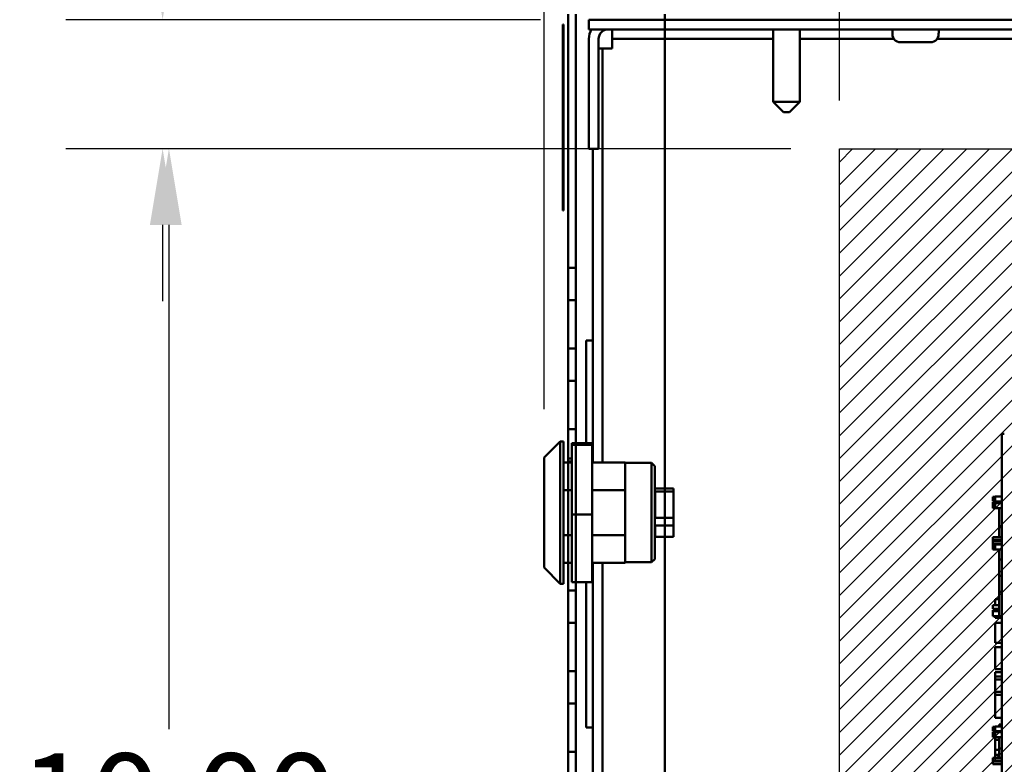
# Model space of a CAD drawing. Units: inches. Extents: x 2 to 86, y 1 to 67.
# Drawn here: x 71.7 to 76.8, y 43 to 46.9 of the extents above; entities that cross this region are included whole.
import ezdxf

# ---------------------------------------------------------------- set-up
doc = ezdxf.new("R2010")
doc.units = ezdxf.units.IN
doc.header["$LTSCALE"] = 4
doc.header["$MEASUREMENT"] = 0
for name, color, linetype, lineweight in [('Dimension (ANSI)', 7, 'Continuous', 25), ('Hatch (ANSI)', 7, 'Continuous', 18), ('Sketch Geometry (ANSI)', 7, 'Continuous', 25), ('Visible (ANSI)', 7, 'Continuous', 50)]:
    doc.layers.add(name, color=color, linetype=linetype, lineweight=lineweight)
doc.styles.add('Note Text (ANSI)', font='tahoma.ttf')
doc.dimstyles.new('Default (ANSI)', dxfattribs={"dimscale": 4, "dimtxt": 0.12, "dimasz": 0.098425, "dimexe": 0.125, "dimexo": 0.0625, "dimgap": 0.031496, "dimtad": 0, "dimtih": 1, "dimtoh": 1, "dimrnd": 1e-08, "dimzin": 0, "dimdsep": 46, "dimtxsty": 'Note Text (ANSI)', "dimcen": 0.09, "dimdle": 0.393701, "dimclrd": 256, "dimclre": 256, "dimclrt": 256, "dimadec": 0, "dimazin": 1, "dimtfac": 1, "dimtofl": 0, "dimtmove": 0, "dimatfit": 3, "dimfxl": 1, "dimtolj": 1, "dimtzin": 4, "dimlwd": -1, "dimlwe": -1, "dimarcsym": 0})

# ---------------------------------------------------------------- blocks, each defined once
blk = doc.blocks.new('*D32')
at = {"layer": 'Defpoints', "color": 0, "transparency": 16777216}
for p in [(75.9675, 46.2196), (72.5046, 39.5529), (75.9675, 39.5529)]:
    blk.add_point(p, dxfattribs=at)
at = {"layer": 'Dimension (ANSI)', "transparency": 16777216}
for p, q in [((75.7175, 46.2196), (72.0046, 46.2196)), ((72.5046, 45.8259), (72.5046, 43.2221)), ((72.5046, 39.9466), (72.5046, 42.4705)), ((75.7175, 39.5529), (72.0046, 39.5529))]:
    blk.add_line(p, q, dxfattribs=at)
for points in [[(72.439, 45.8259), (72.5702, 45.8259), (72.5046, 46.2196)], [(72.439, 39.9466), (72.5702, 39.9466), (72.5046, 39.5529)]]:
    blk.add_solid(points, dxfattribs=at)
at = {"layer": 'Dimension (ANSI)', "transparency": 16777216, "insert": (71.7337, 43.0961), "char_height": 0.48, "attachment_point": 1, "style": 'Note Text (ANSI)'}
blk.add_mtext('\\A1;10.00', dxfattribs=at)
blk = doc.blocks.new('*D33')
at = {"layer": 'Defpoints', "color": 0, "transparency": 16777216}
for p in [(74.6741, 46.8862), (72.4718, 46.2196), (75.9675, 46.2196)]:
    blk.add_point(p, dxfattribs=at)
at = {"layer": 'Dimension (ANSI)', "transparency": 16777216}
for p, q in [((72.4718, 47.2799), (72.4718, 47.9129)), ((72.4718, 47.9129), (72.8655, 47.9129)), ((74.4241, 46.8862), (71.9718, 46.8862)), ((75.7175, 46.2196), (71.9718, 46.2196)), ((72.4718, 45.8259), (72.4718, 45.4322))]:
    blk.add_line(p, q, dxfattribs=at)
for points in [[(72.4061, 47.2799), (72.5374, 47.2799), (72.4718, 46.8862)], [(72.4061, 45.8259), (72.5374, 45.8259), (72.4718, 46.2196)]]:
    blk.add_solid(points, dxfattribs=at)
at = {"layer": 'Dimension (ANSI)', "transparency": 16777216, "insert": (72.9914, 48.1627), "char_height": 0.48, "attachment_point": 1, "style": 'Note Text (ANSI)'}
blk.add_mtext('\\A1;1.00', dxfattribs=at)
blk = doc.blocks.new('*D34')
at = {"layer": 'Defpoints', "color": 0, "transparency": 16777216}
for p in [(81.1341, 49.9813), (75.9675, 46.2196), (81.1341, 46.2196)]:
    blk.add_point(p, dxfattribs=at)
at = {"layer": 'Dimension (ANSI)', "transparency": 16777216}
for p, q in [((75.9675, 46.4696), (75.9675, 50.4813)), ((81.1341, 46.4696), (81.1341, 50.4813)), ((76.3612, 49.9813), (77.8175, 49.9813)), ((80.7404, 49.9813), (79.2841, 49.9813))]:
    blk.add_line(p, q, dxfattribs=at)
for points in [[(76.3612, 50.0469), (76.3612, 49.9157), (75.9675, 49.9813)], [(80.7404, 50.0469), (80.7404, 49.9157), (81.1341, 49.9813)]]:
    blk.add_solid(points, dxfattribs=at)
at = {"layer": 'Dimension (ANSI)', "transparency": 16777216, "insert": (77.9435, 50.2263), "char_height": 0.48, "attachment_point": 1, "style": 'Note Text (ANSI)'}
blk.add_mtext('\\A1;7.75', dxfattribs=at)
blk = doc.blocks.new('*D36')
at = {"layer": 'Defpoints', "color": 0, "transparency": 16777216}
for p in [(82.8008, 51.8194), (82.8008, 46.6978), (74.442, 44.6241)]:
    blk.add_point(p, dxfattribs=at)
at = {"layer": 'Dimension (ANSI)', "transparency": 16777216}
for p, q in [((74.442, 44.8741), (74.442, 52.3194)), ((82.8008, 46.9478), (82.8008, 52.3194)), ((74.8357, 51.8194), (77.7193, 51.8194)), ((82.4071, 51.8194), (79.5235, 51.8194))]:
    blk.add_line(p, q, dxfattribs=at)
for points in [[(74.8357, 51.885), (74.8357, 51.7538), (74.442, 51.8194)], [(82.4071, 51.885), (82.4071, 51.7538), (82.8008, 51.8194)]]:
    blk.add_solid(points, dxfattribs=at)
at = {"layer": 'Dimension (ANSI)', "transparency": 16777216, "insert": (77.8453, 52.0694), "char_height": 0.48, "attachment_point": 1, "style": 'Note Text (ANSI)'}
blk.add_mtext('\\A1;12.54', dxfattribs=at)

msp = doc.modelspace()

# ---------------------------------------------------------------- hatches: boundary and pattern name
at = {"layer": 'Hatch (ANSI)'}
h = msp.add_hatch(dxfattribs=at)
h.set_pattern_fill('ANSI31', color=256, scale=0.666667, style=0)
h.paths.add_polyline_path([(81.1341, 46.2196), (81.1341, 39.5529), (75.9675, 39.5529), (75.9675, 46.2196)])

# ---------------------------------------------------------------- linework, layer by layer
at = {"layer": 'Sketch Geometry (ANSI)'}
for p, q in [((75.9675, 46.2196), (81.1341, 46.2196)), ((75.9675, 39.5529), (75.9675, 46.2196))]:
    msp.add_line(p, q, dxfattribs=at)
at = {"layer": 'Visible (ANSI)'}
for p, q in [((74.5665, 46.9147), (74.5665, 28.1014)), ((74.6065, 28.1014), (74.6065, 46.9147)), ((75.0665, 46.9147), (75.0665, 28.1014)), ((74.542, 46.8607), (74.5387, 46.8607)), ((74.5387, 45.9007), (74.5387, 46.8607)), ((74.542, 45.9007), (74.542, 46.8607)), ((74.6741, 46.8862), (74.6741, 46.8364)), ((82.5708, 46.8862), (74.6741, 46.8862)), ((74.6741, 46.8364), (82.5708, 46.8364)), ((74.7939, 46.7866), (74.7939, 46.8364)), ((75.6251, 46.8364), (75.6251, 46.4616)), ((75.7631, 46.8364), (75.7631, 46.4616)), ((76.2411, 46.8364), (76.2411, 46.8164)), ((76.2419, 46.8164), (76.2411, 46.8164)), ((76.2419, 46.8164), (76.2419, 46.8098)), ((76.4797, 46.8098), (76.4797, 46.8164)), ((76.4805, 46.8164), (76.4797, 46.8164)), ((76.4805, 46.8364), (76.4805, 46.8164)), ((74.6741, 46.7866), (74.6741, 46.2196)), ((74.7239, 46.7866), (74.7239, 46.2196)), ((74.7939, 46.7866), (74.7939, 46.7368)), ((74.7939, 46.7866), (75.6251, 46.7866)), ((75.7631, 46.7866), (76.2493, 46.7866)), ((76.4393, 46.7698), (76.2823, 46.7698)), ((76.4723, 46.7866), (81.5826, 46.7866)), ((74.7441, 46.7368), (74.7239, 46.7368)), ((74.7939, 46.7368), (74.7441, 46.7368)), ((74.7441, 44.5988), (74.7441, 46.7368)), ((75.6251, 46.4616), (75.7631, 46.4616)), ((75.6785, 46.4082), (75.6251, 46.4616)), ((75.7098, 46.4082), (75.7631, 46.4616)), ((75.7098, 46.4082), (75.6785, 46.4082)), ((74.6741, 46.2196), (74.7239, 46.2196)), ((74.6943, 46.2196), (74.6943, 44.5988)), ((74.542, 45.9007), (74.5387, 45.9007)), ((74.6065, 45.6047), (74.5665, 45.6047)), ((74.6065, 45.438), (74.5665, 45.438)), ((74.6599, 44.6991), (74.6599, 45.2294)), ((74.6599, 45.2294), (74.6943, 45.2294)), ((74.6065, 45.188), (74.5665, 45.188)), ((74.6065, 45.0214), (74.5665, 45.0214)), ((74.6065, 44.7714), (74.5665, 44.7714)), ((74.442, 44.6241), (74.5253, 44.7074)), ((74.5253, 44.7074), (74.5253, 43.9728)), ((74.542, 44.7074), (74.5253, 44.7074)), ((74.542, 43.9728), (74.542, 44.7074)), ((76.806, 44.6865), (76.806, 44.7465)), ((76.8193, 44.7465), (76.806, 44.7465)), ((74.5853, 44.6991), (74.69, 44.6991)), ((74.5853, 44.6991), (74.5853, 44.6902)), ((74.69, 44.6902), (74.5853, 44.6902)), ((74.5853, 44.6902), (74.5853, 44.3312)), ((74.69, 44.6902), (74.69, 44.6991)), ((74.69, 44.3312), (74.69, 44.6902)), ((76.806, 44.6865), (76.806, 41.4732)), ((74.442, 44.0561), (74.442, 44.6241)), ((74.5853, 44.619), (74.5665, 44.619)), ((74.5853, 44.6047), (74.5665, 44.6047)), ((74.542, 44.5988), (74.5853, 44.5988)), ((74.69, 44.5988), (74.8607, 44.5988)), ((74.8607, 44.5988), (74.8607, 44.4557)), ((74.9973, 44.5968), (74.8607, 44.5968)), ((74.9973, 44.0834), (74.9973, 44.5968)), ((75.014, 44.5801), (74.9973, 44.5968)), ((75.014, 44.5801), (75.014, 44.1001)), ((74.542, 44.4557), (74.5853, 44.4557)), ((74.69, 44.4557), (74.8607, 44.4557)), ((74.8607, 44.2245), (74.8607, 44.4557)), ((75.014, 44.4671), (75.0153, 44.4671)), ((75.0153, 44.4671), (75.0153, 44.4644)), ((75.1107, 44.4644), (75.0153, 44.4644)), ((75.1107, 44.4644), (75.1107, 44.4487)), ((75.0153, 44.4487), (75.1107, 44.4487)), ((75.0153, 44.4487), (75.0153, 44.314)), ((75.1107, 44.4487), (75.1107, 44.314)), ((76.7593, 44.4189), (76.7593, 44.421)), ((76.7727, 44.421), (76.7593, 44.421)), ((76.7593, 44.4166), (76.7593, 44.4189)), ((76.7727, 44.4166), (76.7593, 44.4166)), ((76.7593, 44.4166), (76.7593, 44.4104)), ((76.7593, 44.4087), (76.7593, 44.4104)), ((76.7593, 44.4104), (76.7727, 44.4104)), ((76.7593, 44.403), (76.7593, 44.4087)), ((76.7593, 44.3991), (76.7593, 44.403)), ((76.7593, 44.3989), (76.7593, 44.3991)), ((76.7727, 44.3991), (76.7593, 44.3991)), ((76.7727, 44.3989), (76.7593, 44.3989)), ((76.7727, 44.398), (76.7727, 44.4227)), ((76.806, 44.4227), (76.7727, 44.4227)), ((76.806, 44.398), (76.7727, 44.398)), ((76.7727, 44.3942), (76.7593, 44.3942)), ((76.7593, 44.3938), (76.7593, 44.3942)), ((76.7727, 44.3938), (76.7593, 44.3938)), ((76.7593, 44.3893), (76.7593, 44.3938)), ((76.7593, 44.3818), (76.7593, 44.3893)), ((76.7593, 44.373), (76.7593, 44.3818)), ((76.7593, 44.3694), (76.7593, 44.373)), ((76.7727, 44.3694), (76.7593, 44.3694)), ((76.7593, 44.3694), (76.7593, 44.3639)), ((76.7593, 44.3638), (76.7593, 44.3639)), ((76.7593, 44.3639), (76.7727, 44.3639)), ((76.806, 44.3638), (76.7593, 44.3638)), ((76.7727, 44.3889), (76.7727, 44.3942)), ((76.806, 44.3942), (76.7727, 44.3942)), ((76.7727, 44.3817), (76.7727, 44.3889)), ((76.806, 44.3889), (76.7727, 44.3889)), ((76.7727, 44.3689), (76.7727, 44.3817)), ((76.7727, 44.3639), (76.7727, 44.3689)), ((76.7927, 44.3638), (76.7927, 44.2643)), ((74.5853, 44.3312), (74.5853, 43.9811)), ((74.5853, 44.3312), (74.69, 44.3312)), ((74.69, 43.9811), (74.69, 44.3312)), ((75.1107, 44.314), (75.0153, 44.314)), ((75.1107, 44.314), (75.1107, 44.2742)), ((75.0153, 44.2742), (75.1107, 44.2742)), ((75.0153, 44.2742), (75.0153, 44.2131)), ((75.1107, 44.2742), (75.1107, 44.2158)), ((76.806, 44.2643), (76.7927, 44.2643)), ((76.7927, 44.2643), (76.7927, 44.2134)), ((74.542, 44.2245), (74.5853, 44.2245)), ((74.69, 44.2245), (74.8607, 44.2245)), ((74.8607, 44.2245), (74.8607, 44.0814)), ((75.014, 44.2131), (75.0153, 44.2131)), ((75.1107, 44.2158), (75.0153, 44.2158)), ((76.7593, 44.2), (76.7593, 44.2134)), ((76.806, 44.2134), (76.7593, 44.2134)), ((76.7727, 44.2), (76.7593, 44.2)), ((76.7593, 44.2), (76.7593, 44.1947)), ((76.7593, 44.1947), (76.7727, 44.1947)), ((76.7593, 44.1813), (76.7593, 44.1947)), ((76.7727, 44.1947), (76.7727, 44.2)), ((76.806, 44.2), (76.7727, 44.2)), ((76.806, 44.1947), (76.7727, 44.1947)), ((76.806, 44.1813), (76.7593, 44.1813)), ((76.7593, 44.18), (76.7593, 44.1804)), ((76.7727, 44.1804), (76.7593, 44.1804)), ((76.7593, 44.1755), (76.7593, 44.18)), ((76.7727, 44.18), (76.7593, 44.18)), ((76.7593, 44.168), (76.7593, 44.1755)), ((76.7593, 44.1592), (76.7593, 44.168)), ((76.7593, 44.156), (76.7593, 44.1592)), ((76.7727, 44.156), (76.7593, 44.156)), ((76.7593, 44.156), (76.7593, 44.1504)), ((76.7593, 44.1504), (76.7727, 44.1504)), ((76.7727, 44.1751), (76.7727, 44.1804)), ((76.806, 44.1804), (76.7727, 44.1804)), ((76.7727, 44.1679), (76.7727, 44.1751)), ((76.806, 44.1751), (76.7727, 44.1751)), ((76.7727, 44.1551), (76.7727, 44.1679)), ((76.7727, 44.1501), (76.7727, 44.1551)), ((76.806, 44.1501), (76.7727, 44.1501)), ((76.7927, 44.1813), (76.7927, 44.1804)), ((76.7927, 44.1501), (76.7927, 44.0976)), ((75.014, 44.1001), (74.9973, 44.0834)), ((76.806, 44.0976), (76.7927, 44.0976)), ((76.7927, 44.0976), (76.7927, 44.0143)), ((74.442, 44.0561), (74.5253, 43.9728)), ((74.542, 44.0814), (74.5853, 44.0814)), ((74.69, 44.0814), (74.8607, 44.0814)), ((74.6943, 44.0814), (74.6943, 41.338)), ((74.7441, 41.3221), (74.7441, 44.0814)), ((74.9973, 44.0834), (74.8607, 44.0834)), ((76.806, 44.0143), (76.7927, 44.0143)), ((76.7927, 44.0143), (76.7927, 43.931)), ((74.542, 43.9728), (74.5253, 43.9728)), ((74.5853, 43.9811), (74.69, 43.9811)), ((74.6599, 43.2294), (74.6599, 43.9811)), ((74.6065, 43.938), (74.5665, 43.938)), ((76.7727, 43.8623), (76.7727, 43.8924)), ((76.7927, 43.8924), (76.7727, 43.8924)), ((76.806, 43.931), (76.7927, 43.931)), ((76.7927, 43.931), (76.7927, 43.806)), ((76.7593, 43.8428), (76.7593, 43.8623)), ((76.7927, 43.8623), (76.7593, 43.8623)), ((76.7927, 43.8428), (76.7593, 43.8428)), ((76.7727, 43.8358), (76.7727, 43.8428)), ((76.7593, 43.8305), (76.7593, 43.8358)), ((76.7927, 43.8358), (76.7593, 43.8358)), ((76.7593, 43.8233), (76.7593, 43.8305)), ((76.7927, 43.8305), (76.7593, 43.8305)), ((76.7593, 43.8105), (76.7593, 43.8233)), ((76.7593, 43.8057), (76.7593, 43.8105)), ((76.7727, 43.8057), (76.7593, 43.8057)), ((76.7727, 43.8055), (76.7727, 43.8057)), ((76.806, 43.8055), (76.7727, 43.8055)), ((76.7727, 43.7959), (76.7727, 43.8055)), ((76.806, 43.7959), (76.7727, 43.7959)), ((76.806, 43.806), (76.7927, 43.806)), ((74.6065, 43.7714), (74.5665, 43.7714)), ((76.7727, 43.6673), (76.7727, 43.7716)), ((76.806, 43.7716), (76.7727, 43.7716)), ((76.806, 43.6673), (76.7727, 43.6673)), ((76.7727, 43.628), (76.7727, 43.6453)), ((76.806, 43.6453), (76.7727, 43.6453)), ((76.7727, 43.58), (76.7727, 43.628)), ((76.7727, 43.5322), (76.7727, 43.58)), ((74.6065, 43.5214), (74.5665, 43.5214)), ((76.806, 43.5322), (76.7727, 43.5322)), ((76.7727, 43.4931), (76.7727, 43.5164)), ((76.806, 43.5164), (76.7727, 43.5164)), ((76.7727, 43.4779), (76.7727, 43.4931)), ((76.806, 43.4931), (76.7727, 43.4931)), ((76.7727, 43.4143), (76.7727, 43.4779)), ((76.806, 43.4779), (76.7727, 43.4779)), ((76.7727, 43.3992), (76.7727, 43.4143)), ((76.806, 43.4143), (76.7727, 43.4143)), ((76.806, 43.3992), (76.7727, 43.3992)), ((76.7727, 43.2807), (76.7727, 43.3992)), ((74.6065, 43.3547), (74.5665, 43.3547)), ((76.806, 43.2807), (76.7727, 43.2807)), ((74.6943, 43.2294), (74.6599, 43.2294)), ((76.7593, 43.2319), (76.7593, 43.2339)), ((76.7727, 43.2339), (76.7593, 43.2339)), ((76.7593, 43.2283), (76.7593, 43.2319)), ((76.7727, 43.2283), (76.7593, 43.2283)), ((76.7593, 43.2283), (76.7593, 43.2221)), ((76.7727, 43.2109), (76.7727, 43.2356)), ((76.806, 43.2356), (76.7727, 43.2356)), ((76.806, 43.2465), (76.7927, 43.2465)), ((76.7927, 43.2465), (76.7927, 43.2356)), ((76.7593, 43.2221), (76.7727, 43.2221)), ((76.7593, 43.2216), (76.7593, 43.2221)), ((76.7593, 43.216), (76.7593, 43.2216)), ((76.7593, 43.2121), (76.7593, 43.216)), ((76.7593, 43.2118), (76.7593, 43.2121)), ((76.7727, 43.2121), (76.7593, 43.2121)), ((76.7727, 43.2118), (76.7593, 43.2118)), ((76.7727, 43.2059), (76.7593, 43.2059)), ((76.7593, 43.2059), (76.7593, 43.1998)), ((76.7593, 43.198), (76.7593, 43.1998)), ((76.7593, 43.1998), (76.7727, 43.1998)), ((76.7593, 43.191), (76.7593, 43.198)), ((76.7593, 43.185), (76.7593, 43.191)), ((76.7727, 43.185), (76.7593, 43.185)), ((76.7593, 43.185), (76.7593, 43.1797)), ((76.7593, 43.1797), (76.7727, 43.1797)), ((76.806, 43.2109), (76.7727, 43.2109)), ((76.7727, 43.2026), (76.7727, 43.2068)), ((76.806, 43.2068), (76.7727, 43.2068)), ((76.7727, 43.1911), (76.7727, 43.2026)), ((76.7727, 43.1797), (76.7727, 43.1911)), ((76.806, 43.1797), (76.7727, 43.1797)), ((76.7727, 43.1672), (76.7727, 43.1797)), ((76.7927, 43.2109), (76.7927, 43.2068)), ((76.7927, 43.1797), (76.7927, 43.121)), ((76.7727, 43.1145), (76.7727, 43.1672)), ((76.7927, 43.1672), (76.7727, 43.1672)), ((74.6065, 43.1047), (74.5665, 43.1047)), ((76.7727, 43.0891), (76.7727, 43.1145)), ((76.7927, 43.1145), (76.7727, 43.1145)), ((76.7727, 43.0734), (76.7727, 43.0891)), ((76.7927, 43.0891), (76.7727, 43.0891)), ((76.806, 43.121), (76.7927, 43.121)), ((76.7927, 43.121), (76.7927, 43.0734)), ((76.806, 43.0734), (76.7593, 43.0734)), ((76.7593, 43.06), (76.7593, 43.0734)), ((76.7727, 43.06), (76.7593, 43.06)), ((76.7593, 43.06), (76.7593, 43.0547)), ((76.7593, 43.0547), (76.7727, 43.0547)), ((76.7593, 43.0413), (76.7593, 43.0547)), ((76.806, 43.0413), (76.7593, 43.0413)), ((76.7727, 43.0547), (76.7727, 43.06)), ((76.806, 43.06), (76.7727, 43.06)), ((76.806, 43.0547), (76.7727, 43.0547)), ((76.7727, 43.0401), (76.7727, 43.0413)), ((76.806, 43.0401), (76.7727, 43.0401)), ((76.7927, 43.0413), (76.7927, 43.0401))]:
    msp.add_line(p, q, dxfattribs=at)
for radius, start in [(0.0996, 150), (0.0498, 90)]:
    msp.add_arc((74.7737, 46.7866), radius, start, 180, dxfattribs=at)
for points, knots in [([(76.2419, 46.8098), (76.2419, 46.8048), (76.243, 46.7991), (76.2468, 46.7899), (76.2501, 46.785), (76.2571, 46.778), (76.2621, 46.7747), (76.2713, 46.7709), (76.2772, 46.7698), (76.2823, 46.7698)], [0, 0, 0, 0, 0.0562758, 0.0562758, 0.1127314, 0.1127314, 0.169509, 0.169509, 0.2268296, 0.2268296, 0.2268296, 0.2268296]), ([(76.4393, 46.7698), (76.4444, 46.7698), (76.4503, 46.7709), (76.4595, 46.7747), (76.4645, 46.778), (76.4715, 46.785), (76.4748, 46.7899), (76.4786, 46.7991), (76.4797, 46.8048), (76.4797, 46.8098)], [-0.2268296, -0.2268296, -0.2268296, -0.2268296, -0.169509, -0.169509, -0.1127314, -0.1127314, -0.0562758, -0.0562758, 0, 0, 0, 0])]:
    msp.add_open_spline(points, degree=3, knots=knots, dxfattribs=at)

# ---------------------------------------------------------------- dimensions: what is measured, and where the dimension line sits
at = {"layer": 'Dimension (ANSI)'}
for base, p1, p2, picture, middle in [((82.8008, 51.8194), (74.442, 44.6241), (82.8008, 46.6978), '*D36', (78.6214, 51.8194)), ((81.1341, 49.9813), (75.9675, 46.2196), (81.1341, 46.2196), '*D34', (78.5508, 49.9813))]:
    dim = msp.add_linear_dim(base=base, p1=p1, p2=p2, dimstyle='Default (ANSI)', override={"dimgap": 0.031496, "dimtih": 0, "dimtoh": 0, "dimdec": 2, "dimlfac": 1.5, "dimtol": 0, "dimlim": 0, "dimtp": 0, "dimtm": 0, "dimtdec": 2, "dimatfit": 1}, dxfattribs=at)
    dim.commit()
    dim.dimension.update_dxf_attribs({"geometry": picture, "text_midpoint": middle, "dimtype": 160})
for base, p1, p2, angle, picture, middle in [((72.4718, 46.2196), (74.6741, 46.8862), (75.9675, 46.2196), 90, '*D33', (73.5822, 47.9129)), ((72.5046, 39.5529), (75.9675, 46.2196), (75.9675, 39.5529), 270, '*D32', (72.5046, 42.8463))]:
    dim = msp.add_linear_dim(base=base, p1=p1, p2=p2, angle=angle, dimstyle='Default (ANSI)', override={"dimgap": 0.031496, "dimdec": 2, "dimlfac": 1.5, "dimtol": 0, "dimlim": 0, "dimtp": 0, "dimtm": 0, "dimtdec": 2, "dimatfit": 1}, dxfattribs=at)
    dim.commit()
    dim.dimension.update_dxf_attribs({"geometry": picture, "text_midpoint": middle, "dimtype": 160})

doc.saveas('drawing.dxf')
